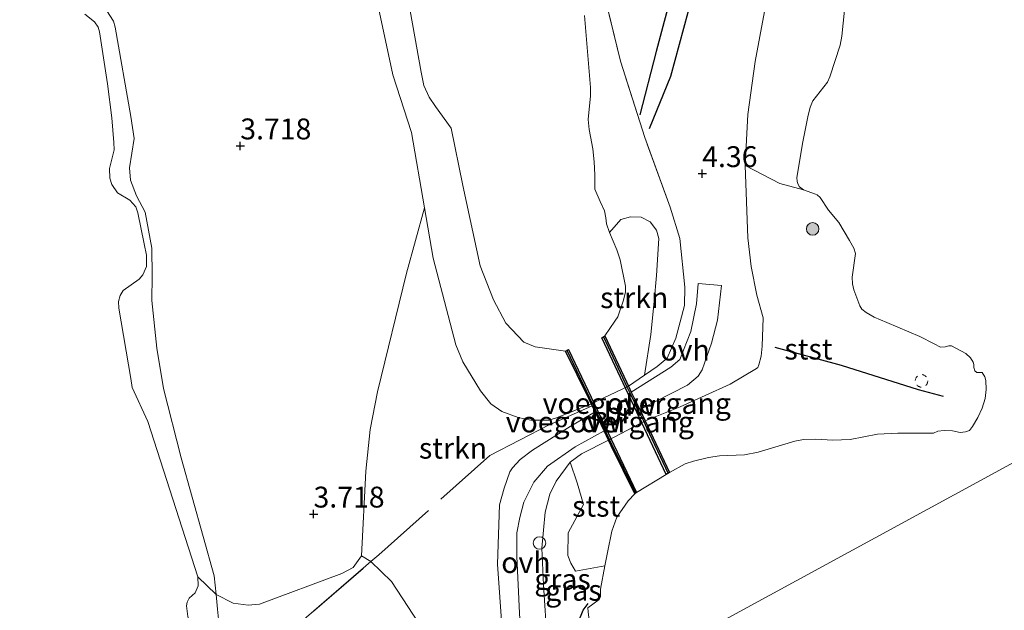
# Model space of a CAD drawing. Units: metres. Extents: x 201064 to 204716, y 481248 to 487501.
# Drawn here: x 202924 to 203042, y 481819 to 481890 of the extents above; entities that cross this region are included whole.
import ezdxf
from ezdxf.enums import TextEntityAlignment as Align

# ---------------------------------------------------------------- set-up
doc = ezdxf.new("R2010")
doc.units = ezdxf.units.M
doc.linetypes.add('IE-TERREINAFSCHEIDING', pattern=[10, 8, -2])
doc.linetypes.add('VW-6060_STREEP', pattern=[1.2, 0.6, -0.6])
doc.layers.get('0').update_dxf_attribs({"lineweight": 25})
for name, color, linetype, lineweight in [('B-ME-GC-DAMWAND-GV-B6', 10, 'Continuous', 25), ('B-ME-GC-DAMWAND-L-B1', 10, 'Continuous', 25), ('B-ME-GR-BOMENSTRUIKEN-GV-B6', 93, 'Continuous', 18), ('B-ME-GR-BOOM-S-B1', 93, 'Continuous', 18), ('B-ME-GR-STRUIKEN-GV-B6', 93, 'Continuous', 18), ('B-ME-GW-GRONDWERKLIJN-L-B1', 10, 'Continuous', 25), ('B-ME-GW-HOOGTEPUNT-S-B1', 10, 'Continuous', 25), ('B-ME-GW-KRUINLIJN-L-B1', 93, 'Continuous', 18), ('B-ME-IE-GRASLAND-GV-B6', 93, 'Continuous', 18), ('B-ME-IE-HULPGEOMETRIE-L-B1', 53, 'Continuous', 18), ('B-ME-IE-INRICHTINGSELEMENT-S-B1', 253, 'Continuous', 18), ('B-ME-IE-TERREINAFSCHEIDING-RASTERHEKWERK-L-B1', 8, 'IE-TERREINAFSCHEIDING', 18), ('B-ME-KW-BRUG-GV-B7', 173, 'Continuous', 18), ('B-ME-KW-VOEGOVERGANG-L-B2', 8, 'Continuous', 18), ('B-ME-OB-BEKLEDING-GV-B6', 253, 'Continuous', 18), ('B-ME-OB-WATERLIJN-L-B1', 133, 'OB-WATERLIJN', 18), ('B-ME-OG-BREUK-L-B1', 10, 'Continuous', 25), ('B-ME-OG-WATER-GV-B6', 153, 'Continuous', 18), ('B-ME-VH-VERH_SOORT-ONVERHARD-GV-B6', 8, 'Continuous', 18), ('B-ME-VV-KRIBBEN-L-B1', 10, 'Continuous', 25), ('B-ME-VW-MARKERING-BEBAKENING-S-B1', 255, 'VW-6060_STREEP', 18)]:
    doc.layers.add(name, color=color, linetype=linetype, lineweight=lineweight)
doc.styles.add('NLCS-ISO', font='NLCS-ISO.TTF')
doc.linetypes.add('OB-WATERLIJN', pattern='A,10,[32,NLCS.SHX,S=2,R=0,X=0,Y=0],-12', length=22)

# ---------------------------------------------------------------- blocks, each defined once
blk = doc.blocks.new('dtb')
blk.add_circle((0, 0), 0.75)
blk = doc.blocks.new('boom')
blk.add_hatch(color=256).paths.add_polyline_path([(-0.75, 0, 1), (0.75, 0, 1)])
blk.add_circle((0, 0), 0.75)
blk = doc.blocks.new('hoogtepunt')
for p, q in [((-0.5, 0), (0.5, 0)), ((0, 0.5), (0, -0.5))]:
    blk.add_line(p, q)

msp = doc.modelspace()

# ---------------------------------------------------------------- linework, layer by layer
at = {"layer": 'B-ME-GC-DAMWAND-GV-B6'}
for points in [[(202996.92, 481845.49, 4.32), (202997.93, 481843.41, 4.32), (202998.59, 481842.05, 4.32), (202998.92, 481841.35, 4.14), (203001.52, 481835.84, 2.01), (203001.12, 481835.62, 2.01), (202993.39, 481851.98, 1.86), (202993.75, 481852.22, 1.86), (202996.34, 481846.71, 4.28), (202996.58, 481846.21, 4.32), (202996.92, 481845.49, 4.32)], [(202992.13, 481844.07, 4.32), (202991.84, 481844.71, 4.17), (202989.05, 481850.38, 1.86), (202989.4, 481850.58, 1.86), (202997.54, 481833.45, 2.01), (202997.34, 481833.31, 2.01), (202994.5, 481839.07, 3.99), (202994.18, 481839.74, 4.32), (202993.66, 481840.84, 4.32), (202992.57, 481843.13, 4.32), (202992.24, 481843.84, 4.32), (202992.13, 481844.07, 4.32)]]:
    msp.add_polyline3d(points, dxfattribs=at)
at = {"layer": 'B-ME-GC-DAMWAND-L-B1'}
for points in [[(202993.59, 481852.11, 1.87), (202996.16, 481846.63, 4.28), (202996.4, 481846.12, 4.32), (202996.74, 481845.4, 4.32), (202997.75, 481843.32, 4.32), (202998.41, 481841.96, 4.32), (202998.74, 481841.26, 4.14), (203001.35, 481835.74, 2.01)], [(202997.47, 481833.4, 2.02), (202994.64, 481839.14, 3.99), (202994.31, 481839.81, 4.32), (202993.79, 481840.9, 4.32), (202992.71, 481843.2, 4.32), (202992.38, 481843.9, 4.32), (202992.26, 481844.14, 4.32), (202991.97, 481844.77, 4.17), (202989.23, 481850.48, 1.86)]]:
    msp.add_polyline3d(points, dxfattribs=at)
at = {"layer": 'B-ME-GR-BOMENSTRUIKEN-GV-B6'}
for points in [[(202932.97, 481892.85, 2.87), (202934.85, 481889.9, 2.87), (202935.05, 481889.18, 2.83), (202936.93, 481878.48, 2.69), (202937.34, 481875.84, 2.75), (202936.75, 481872.33, 2.75), (202936.89, 481870.87, 2.75), (202937.6, 481869.01, 2.75), (202938.63, 481867.04, 2.74), (202939.44, 481862.74, 2.57), (202939.5, 481859.42, 2.62), (202939.45, 481856.47, 2.49), (202940.06, 481850.75, 2.34), (202940.84, 481845.93, 2.47), (202942.95, 481837.6, 2.37), (202946.92, 481823.5, 2.55), (202947.16, 481821.26, 2.55), (202944.97, 481823.37, 1.82)], [(202947.16, 481821.26, 2.55), (202946.92, 481823.5, 2.55), (202942.95, 481837.6, 2.37), (202940.84, 481845.93, 2.47), (202940.06, 481850.75, 2.34), (202939.45, 481856.47, 2.49), (202939.5, 481859.42, 2.62), (202939.44, 481862.74, 2.57), (202938.63, 481867.04, 2.74), (202937.6, 481869.01, 2.75), (202936.89, 481870.87, 2.75), (202936.75, 481872.33, 2.75), (202937.34, 481875.84, 2.75), (202936.93, 481878.48, 2.69), (202935.05, 481889.18, 2.83), (202934.85, 481889.9, 2.87), (202932.97, 481892.85, 2.87)], [(202966.15, 481893.76, 2.81), (202968.34, 481883.48, 2.88), (202970.57, 481876.59, 3.02), (202972.14, 481867.55, 2.82), (202969.96, 481859.72, 3.03), (202966.49, 481845.5, 3.47), (202965.61, 481841.02, 3.47), (202965.09, 481836.01, 3.47), (202964.58, 481825.87, 3.49), (202963.6, 481824.49, 3.46), (202962.21, 481823.76, 3.42), (202952.36, 481820.1, 2.85), (202950.99, 481819.98, 2.85), (202949.18, 481820.19, 2.85), (202947.16, 481821.26, 2.55)], [(202944.97, 481823.37, 1.82), (202938.97, 481841.96, 1.82), (202937.08, 481846.02, 1.82), (202936.94, 481847.1, 1.82), (202935.48, 481855.54, 1.82), (202935.44, 481856.35, 1.82), (202935.67, 481857.04, 1.82), (202936.03, 481857.65, 1.82), (202937.93, 481859, 1.82), (202938.36, 481859.51, 1.82), (202938.8, 481860.51, 1.82), (202938.81, 481861.89, 1.82), (202938.53, 481863.26, 1.82), (202937.75, 481866.94, 1.82), (202937.54, 481867.68, 1.82), (202936.8, 481868.47, 1.82), (202935.35, 481869.35, 1.82), (202934.67, 481870.35, 1.82), (202934.41, 481871.11, 1.82), (202934.37, 481872.27, 1.82), (202934.92, 481874.48, 1.82), (202934.91, 481875.36, 1.82), (202934.67, 481878.32, 1.82), (202934.14, 481882.4, 1.82), (202933.16, 481888.64, 1.82), (202933.01, 481889.17, 1.82), (202932.56, 481889.82, 1.82), (202931.43, 481890.76, 1.82)]]:
    msp.add_polyline3d(points, dxfattribs=at)
at = {"layer": 'B-ME-GR-STRUIKEN-GV-B6'}
for points in [[(202974.73, 481812.8, 4.12), (202968.16, 481822.8, 3.65), (202965.71, 481825.18, 3.67), (202964.58, 481825.87, 3.49), (202965.09, 481836.01, 3.47), (202965.61, 481841.02, 3.47), (202966.49, 481845.5, 3.47), (202969.96, 481859.72, 3.03), (202972.14, 481867.55, 2.82), (202973.18, 481861.53, 2.69), (202975.9, 481851.14, 3.49), (202976.72, 481849.12, 3.64), (202978.85, 481845.64, 3.81), (202980.09, 481844.09, 3.92), (202981.42, 481843.18, 3.99), (202983.37, 481842.45, 4.06), (202984.89, 481842.13, 4.12), (202987.05, 481842.14, 4.15), (202987.95, 481842.39, 4.2), (202992.13, 481844.07, 4.32)], [(202998.51, 481847.51, 4.21), (202996.58, 481846.21, 4.32), (202996.34, 481846.71, 4.28), (202993.75, 481852.22, 1.86), (202994.96, 481853.97, 1.86), (202995.29, 481854.48, 1.86), (202995.95, 481856.39, 1.86), (202996.21, 481857.44, 1.86), (202996.23, 481858.18, 1.86), (202995.58, 481861.32, 1.86), (202995.18, 481862.51, 1.86), (202994.3, 481864.58, 1.86), (202995.65, 481866.17, 2.6), (202996.84, 481866.49, 2.94), (202998.1, 481866.42, 3.3), (202999.2, 481865.87, 3.66), (202999.96, 481864.86, 3.57), (203000.22, 481863.88, 3.46), (202999.96, 481859.44, 3.21), (202999.65, 481856.34, 3.2), (202999.25, 481852.4, 3.63), (202998.51, 481847.51, 4.21)], [(202992.13, 481844.07, 4.32), (202992.24, 481843.84, 4.32), (202992.57, 481843.13, 4.32), (202989.6, 481841.36, 4.21), (202985.09, 481838.55, 4.1), (202983.61, 481837.4, 4.1), (202982.7, 481836.41, 4.11), (202982.35, 481835.93, 4.11), (202981.68, 481833.98, 4.23), (202981.13, 481831.98, 4.23), (202980.89, 481824.9, 4.23), (202981.7, 481813.57, 4.21)]]:
    msp.add_polyline3d(points, dxfattribs=at)
at = {"layer": 'B-ME-GW-GRONDWERKLIJN-L-B1'}
for points in [[(202999.09, 481877.04, 4.36), (203001.68, 481883.34, 4.28), (203003.75, 481890.98, 4.17), (203006.34, 481900.97, 4.19), (203009.34, 481909.36, 4.23), (203015.74, 481927.51, 4.36), (203019.42, 481939.54, 4.37)], [(202988.67, 481812.11, 4.02), (202990.05, 481816.61, 3.48), (202991.16, 481819.38, 2.67), (202991.75, 481820.16, 2.37)]]:
    msp.add_polyline3d(points, dxfattribs=at)
at = {"layer": 'B-ME-GW-KRUINLIJN-L-B1'}
for points in [[(202998.59, 481842.05, 4.32), (203002.78, 481843.71, 4.12), (203008.78, 481846.42, 4.16), (203011.91, 481848.3, 4.11), (203012.09, 481848.45, 4.09), (203012.19, 481848.74, 4.07), (203012.47, 481849.77, 4.06), (203012.62, 481850.98, 4.04), (203012.72, 481854.38, 4.05), (203011.96, 481857.11, 4.13), (203011.29, 481860.53, 4.22), (203010.88, 481863.97, 4.26), (203010.57, 481872.61, 4.23), (203010.9, 481878.72, 4.19), (203011.77, 481885.09, 4.41), (203013.56, 481894.72, 4.29)], [(202932.97, 481892.85, 2.87), (202934.85, 481889.9, 2.87), (202935.05, 481889.18, 2.83), (202936.93, 481878.48, 2.69), (202937.34, 481875.84, 2.75), (202936.75, 481872.33, 2.75), (202936.89, 481870.87, 2.75), (202937.6, 481869.01, 2.75), (202938.63, 481867.04, 2.74), (202939.44, 481862.74, 2.57), (202939.5, 481859.42, 2.62), (202939.45, 481856.47, 2.49), (202940.06, 481850.75, 2.34), (202940.84, 481845.93, 2.47), (202942.95, 481837.6, 2.37), (202946.92, 481823.5, 2.55), (202947.16, 481821.26, 2.55), (202947.3, 481819.5, 2.55), (202947.51, 481817.49, 2.54), (202948.65, 481813.26, 2.55), (202952.66, 481802.22, 2.81), (202952.8, 481801.77, 2.82), (202954.3, 481797.16, 2.92), (202955.94, 481789.86, 3.04)], [(202992.13, 481844.07, 4.32), (202987.95, 481842.39, 4.2), (202987.05, 481842.14, 4.15), (202984.89, 481842.13, 4.12), (202983.37, 481842.45, 4.06), (202981.42, 481843.18, 3.99), (202980.09, 481844.09, 3.92), (202978.85, 481845.64, 3.81), (202976.72, 481849.12, 3.64), (202975.9, 481851.14, 3.49), (202973.18, 481861.53, 2.69), (202972.14, 481867.55, 2.82), (202970.57, 481876.59, 3.02), (202968.34, 481883.48, 2.88), (202966.15, 481893.76, 2.81)], [(202986.41, 481806.44, 4.13), (202986.84, 481815.6, 4.46), (202986.41, 481822.4, 4.48), (202986.18, 481826.81, 4.54), (202986.59, 481831.09, 4.52), (202987.17, 481833.27, 4.45), (202987.9, 481834.82, 4.42), (202989.58, 481837.08, 4.41), (202990.94, 481838.08, 4.32), (202994.18, 481839.74, 4.32)]]:
    msp.add_polyline3d(points, dxfattribs=at)
at = {"layer": 'B-ME-IE-GRASLAND-GV-B6'}
for points in [[(202967.29, 481908.54, 1.86), (202971.72, 481883.81, 1.86), (202972.04, 481882.19, 1.86), (202972.7, 481880.79, 1.86), (202973.44, 481879.67, 1.86), (202975.32, 481877.08, 1.86), (202976.71, 481870.21, 1.86), (202978.82, 481860.6, 1.86), (202980.41, 481856.54, 1.86), (202981.87, 481853.74, 1.86), (202984.03, 481851.47, 1.86), (202985.41, 481850.92, 1.86), (202989.05, 481850.38, 1.86), (202991.84, 481844.71, 4.17), (202992.13, 481844.07, 4.32)], [(203013.56, 481894.72, 4.29), (203011.77, 481885.09, 4.41), (203010.9, 481878.72, 4.19), (203010.57, 481872.61, 4.23), (203010.88, 481863.97, 4.26), (203011.29, 481860.53, 4.22), (203011.96, 481857.11, 4.13), (203012.72, 481854.38, 4.05), (203012.62, 481850.98, 4.04), (203012.47, 481849.77, 4.06), (203012.19, 481848.74, 4.07), (203012.09, 481848.45, 4.09), (203011.91, 481848.3, 4.11), (203008.78, 481846.42, 4.16), (203002.78, 481843.71, 4.12), (202998.59, 481842.05, 4.32), (202997.93, 481843.41, 4.32), (203003.67, 481846.3, 4.18), (203004.94, 481847.39, 4.18), (203005.41, 481848.16, 4.18), (203006.55, 481851.36, 4.18), (203007.27, 481854.12, 4.18), (203007.74, 481858.24, 4.18), (203004.92, 481858.51, 4.18), (203004.74, 481856.06, 4.13), (203004.06, 481852.73, 4.12), (203002.75, 481849.4, 4.01), (203001.65, 481848.46, 4.07), (202996.92, 481845.49, 4.32), (202996.58, 481846.21, 4.32), (202998.51, 481847.51, 4.21), (203000.03, 481848.55, 4.12), (203001.21, 481849.55, 4.17), (203002.25, 481851.95, 4.21), (203003.29, 481855.87, 4.21), (203003.34, 481858.06, 4.22), (203002.75, 481863.87, 4.41), (203001.59, 481867.65, 4.4), (202998.53, 481875.97, 4.16), (202995.61, 481885.12, 3.46), (202993.39, 481894.28, 3.38)], [(202993.39, 481894.28, 3.38), (202995.61, 481885.12, 3.46), (202998.53, 481875.97, 4.16), (203001.59, 481867.65, 4.4), (203002.75, 481863.87, 4.41), (203003.34, 481858.06, 4.22), (203003.29, 481855.87, 4.21), (203002.25, 481851.95, 4.21), (203001.21, 481849.55, 4.17), (203000.03, 481848.55, 4.12), (202998.51, 481847.51, 4.21)], [(203017.58, 481869.7, 2.01), (203014.74, 481870.45, 2.88), (203010.57, 481872.61, 4.23), (203010.9, 481878.72, 4.19), (203011.77, 481885.09, 4.41), (203013.56, 481894.72, 4.29)], [(203022.78, 481894.38, 2.01), (203022.17, 481888.1, 2.01), (203021.97, 481887.05, 2.01), (203020.72, 481883.24, 2.01), (203020.45, 481882.62, 2.01), (203018.7, 481880.37, 2.01), (203018.35, 481879.61, 2.01), (203018.1, 481878.47, 2.01), (203017.47, 481875.47, 2.01), (203016.77, 481871.2, 2.01), (203016.81, 481870.7, 2.01), (203016.91, 481870.33, 2.01), (203017.09, 481870.07, 2.01), (203017.58, 481869.7, 2.01)], [(202992.13, 481844.07, 4.32), (202987.95, 481842.39, 4.2), (202987.05, 481842.14, 4.15), (202984.89, 481842.13, 4.12), (202983.37, 481842.45, 4.06), (202981.42, 481843.18, 3.99), (202980.09, 481844.09, 3.92), (202978.85, 481845.64, 3.81), (202976.72, 481849.12, 3.64), (202975.9, 481851.14, 3.49), (202973.18, 481861.53, 2.69), (202972.14, 481867.55, 2.82), (202970.57, 481876.59, 3.02), (202968.34, 481883.48, 2.88), (202966.15, 481893.76, 2.81)], [(202998.51, 481847.51, 4.21), (202999.25, 481852.4, 3.63), (202999.65, 481856.34, 3.2), (202999.96, 481859.44, 3.21), (203000.22, 481863.88, 3.46), (202999.96, 481864.86, 3.57), (202999.2, 481865.87, 3.66), (202998.1, 481866.42, 3.3), (202996.84, 481866.49, 2.94), (202995.65, 481866.17, 2.6), (202994.3, 481864.58, 1.86), (202993.96, 481865.64, 1.86), (202993.88, 481866.36, 1.86), (202993.7, 481867.19, 1.86), (202993.2, 481868.32, 1.86), (202992.53, 481869.8, 1.86), (202992.54, 481871.5, 1.86), (202992.48, 481873.07, 1.86), (202992.33, 481874.6, 1.86), (202992.05, 481876.08, 1.86), (202991.87, 481876.93, 1.86), (202991.77, 481878.15, 1.86), (202992.03, 481880.98, 1.86), (202992.02, 481881.98, 1.86), (202991.33, 481890.59, 1.86)], [(202989.58, 481837.08, 4.41), (202987.9, 481834.82, 4.42), (202987.17, 481833.27, 4.45), (202986.59, 481831.09, 4.52), (202986.18, 481826.81, 4.54), (202986.41, 481822.4, 4.48), (202986.84, 481815.6, 4.46), (202986.41, 481806.44, 4.13), (202984.33, 481805.3, 4.14), (202983.52, 481819.03, 4.23), (202983.18, 481825.81, 4.23), (202983.19, 481828.62, 4.2), (202983.54, 481830.46, 4.16), (202984.04, 481832.31, 4.16), (202985.22, 481834.69, 4.16), (202986.89, 481836.6, 4.19), (202990.19, 481838.92, 4.21), (202993.66, 481840.84, 4.32), (202994.18, 481839.74, 4.32), (202990.94, 481838.08, 4.32), (202989.58, 481837.08, 4.41)], [(202986.84, 481815.6, 4.46), (202986.41, 481822.4, 4.48), (202986.18, 481826.81, 4.54), (202986.59, 481831.09, 4.52), (202987.17, 481833.27, 4.45), (202987.9, 481834.82, 4.42), (202989.58, 481837.08, 4.41)], [(202989.58, 481837.08, 4.41), (202990.43, 481834.64, 3.85), (202991.2, 481832.01, 3.21), (202989.35, 481828.64, 3.19), (202989.32, 481825.93, 3.2), (202989.69, 481824.98, 3.19), (202990.25, 481824.05, 3.07), (202993.75, 481824.67, 2.01), (202993.24, 481821.89, 2.01), (202993.22, 481820.97, 2.01), (202993.07, 481820.66, 2.01), (202991.73, 481819.67, 2.01), (202991.74, 481819.18, 2.01)], [(202952.8, 481801.77, 2.82), (202952.66, 481802.22, 2.81), (202948.65, 481813.26, 2.55), (202947.51, 481817.49, 2.54), (202947.3, 481819.5, 2.55), (202947.16, 481821.26, 2.55), (202949.18, 481820.19, 2.85), (202950.99, 481819.98, 2.85), (202952.36, 481820.1, 2.85), (202962.21, 481823.76, 3.42), (202963.6, 481824.49, 3.46), (202964.58, 481825.87, 3.49), (202965.71, 481825.18, 3.67), (202951.15, 481812.61, 2.92), (202953.59, 481806.17, 3.1), (202954.06, 481804.8, 3.09), (202952.8, 481801.77, 2.82)], [(202968.72, 481796.81, 3.46), (202964.1, 481800.3, 3.75), (202959.4, 481804.82, 3.33), (202957.53, 481805.33, 3.18), (202954.06, 481804.8, 3.09), (202953.59, 481806.17, 3.1), (202951.15, 481812.61, 2.92), (202965.71, 481825.18, 3.67), (202968.16, 481822.8, 3.65), (202974.73, 481812.8, 4.12), (202975.57, 481812.14, 4.12), (202976.26, 481811.97, 4.12), (202977.25, 481811.95, 4.12), (202978.16, 481812.01, 4.12), (202981.7, 481813.57, 4.21), (202981.72, 481813.27, 4.21), (202981.89, 481804.56, 4.08), (202981.93, 481804, 4.08), (202968.72, 481796.81, 3.46)], [(202952.8, 481801.77, 2.82), (202951.65, 481796.95, 1.82), (202950.26, 481800.53, 1.82), (202948.86, 481803.7, 1.82), (202947.15, 481808.41, 1.82), (202944.27, 481816.83, 1.82), (202943.78, 481818.63, 1.82), (202943.62, 481819.88, 1.82), (202943.67, 481820.33, 1.82), (202943.92, 481820.8, 1.82), (202944.66, 481821.44, 1.82), (202945.01, 481822.27, 1.82), (202944.97, 481823.37, 1.82), (202947.16, 481821.26, 2.55), (202947.3, 481819.5, 2.55), (202947.51, 481817.49, 2.54), (202948.65, 481813.26, 2.55), (202952.66, 481802.22, 2.81), (202952.8, 481801.77, 2.82)]]:
    msp.add_polyline3d(points, dxfattribs=at)
at = {"layer": 'B-ME-IE-HULPGEOMETRIE-L-B1'}
msp.add_polyline3d([(202903.17, 481761.16, 1.82), (202929.87, 481775.68, 1.82), (202931.75, 481776.71, 2.76), (202943.33, 481783, 2.61), (202944.59, 481783.69, 1.82), (202953.4, 481788.48, 1.82), (202955.94, 481789.86, 3.04), (202958.65, 481791.33, 3.02), (202968.72, 481796.81, 3.46), (202981.93, 481804, 4.08), (202984.33, 481805.3, 4.14), (202986.41, 481806.44, 4.13), (202989.9, 481808.33, 2.77), (202994.13, 481810.63, 2.01), (203147.85, 481894.25, 2.01)], dxfattribs=at)
at = {"layer": 'B-ME-IE-TERREINAFSCHEIDING-RASTERHEKWERK-L-B1'}
for points in [[(202996.58, 481846.21, 4.32), (202998.51, 481847.51, 4.21), (203000.03, 481848.55, 4.12), (203001.21, 481849.55, 4.17), (203002.25, 481851.95, 4.21), (203003.29, 481855.87, 4.21), (203003.34, 481858.06, 4.22), (203002.75, 481863.87, 4.41), (203001.59, 481867.65, 4.4), (202998.53, 481875.97, 4.16), (202995.61, 481885.12, 3.46), (202993.39, 481894.28, 3.38), (202989.7, 481909.95, 3.45), (202985.15, 481927.28, 3.27), (202984.34, 481930.41, 3.22)], [(202958.65, 481791.33, 3.02), (202954.06, 481804.8, 3.09), (202953.59, 481806.17, 3.1), (202951.15, 481812.61, 2.92), (202965.71, 481825.18, 3.67), (202966.65, 481825.99, 3.72), (202979.97, 481837.89, 4.39), (202987.1, 481841.58, 4.27), (202992.24, 481843.84, 4.32)]]:
    msp.add_polyline3d(points, dxfattribs=at)
at = {"layer": 'B-ME-KW-BRUG-GV-B7'}
msp.add_polyline3d([(202994.18, 481839.74, 4.32), (202993.66, 481840.84, 4.32), (202992.57, 481843.13, 4.32), (202992.24, 481843.84, 4.32), (202992.13, 481844.07, 4.32), (202996.58, 481846.21, 4.32), (202996.92, 481845.49, 4.32), (202997.93, 481843.41, 4.32), (202998.59, 481842.05, 4.32), (202994.18, 481839.74, 4.32)], dxfattribs=at)
at = {"layer": 'B-ME-KW-VOEGOVERGANG-L-B2'}
for points in [[(202996.58, 481846.21, 4.32), (202996.92, 481845.49, 4.32), (202997.93, 481843.41, 4.32), (202998.59, 481842.05, 4.32)], [(202994.18, 481839.74, 4.32), (202993.66, 481840.84, 4.32), (202992.57, 481843.13, 4.32), (202992.24, 481843.84, 4.32), (202992.13, 481844.07, 4.32)]]:
    msp.add_polyline3d(points, dxfattribs=at)
at = {"layer": 'B-ME-OB-BEKLEDING-GV-B6'}
for points in [[(203017.58, 481869.7, 2.01), (203019, 481869.19, 2.01), (203019.22, 481869.1, 2.01), (203019.57, 481868.81, 2.01), (203020.57, 481867.29, 2.01), (203021.79, 481865.8, 2.01), (203023.08, 481863.66, 2.01), (203023.59, 481862.74, 2.01), (203023.78, 481862.09, 2.01), (203023.41, 481859.27, 2.01), (203023.44, 481858.44, 2.01), (203023.6, 481857.75, 2.01), (203024.31, 481855.83, 2.01), (203024.56, 481855.41, 2.01), (203025.06, 481855.03, 2.01), (203026.04, 481854.45, 2.01), (203027.57, 481853.83, 2.01), (203031.5, 481852.14, 2.01), (203033.23, 481851.27, 2.01), (203033.97, 481850.87, 2.01), (203034.56, 481850.89, 2.01), (203035, 481851.01, 2.01), (203035.31, 481851.03, 2.01), (203037.03, 481850.09, 2.01), (203037.58, 481849.57, 2.01), (203037.9, 481849.08, 2.01), (203038, 481848.78, 2.01), (203038, 481848.44, 2.01), (203038.1, 481848.03, 2.01), (203038.33, 481847.85, 2.01), (203038.51, 481847.83, 2.01), (203038.97, 481847.85, 2.01), (203039.31, 481847.32, 2.01), (203039.42, 481846.89, 2.01), (203039.44, 481845.8, 2.01), (203039.34, 481844.72, 2.01), (203038.97, 481843.55, 2.01), (203038.47, 481842.45, 2.01), (203037.82, 481841.35, 2.01), (203037.48, 481840.9, 2.01), (203037, 481840.72, 2.01), (203036.36, 481840.63, 2.01), (203035.44, 481840.83, 2.01), (203034.44, 481840.89, 2.01), (203033.68, 481840.8, 2.01), (203033.14, 481840.58, 2.01), (203028.86, 481840.57, 2.01), (203026.43, 481840.45, 2.01), (203023.14, 481839.79, 2.01), (203021.09, 481839.72, 2.01), (203019.04, 481839.85, 2.01), (203017.55, 481839.8, 2.01), (203016.54, 481839.61, 2.01), (203012.11, 481838.28, 2.01), (203010.49, 481837.98, 2.01), (203007.5, 481837.86, 2.01), (203006.18, 481837.65, 2.01), (203004.36, 481837.23, 2.01), (203003.38, 481836.91, 2.01), (203001.52, 481835.84, 2.01), (202998.92, 481841.35, 4.14), (202998.59, 481842.05, 4.32), (203002.78, 481843.71, 4.12), (203008.78, 481846.42, 4.16), (203011.91, 481848.3, 4.11), (203012.09, 481848.45, 4.09), (203012.19, 481848.74, 4.07), (203012.47, 481849.77, 4.06), (203012.62, 481850.98, 4.04), (203012.72, 481854.38, 4.05), (203011.96, 481857.11, 4.13), (203011.29, 481860.53, 4.22), (203010.88, 481863.97, 4.26), (203010.57, 481872.61, 4.23), (203014.74, 481870.45, 2.88), (203017.58, 481869.7, 2.01)], [(202989.58, 481837.08, 4.41), (202990.94, 481838.08, 4.32), (202994.18, 481839.74, 4.32), (202994.5, 481839.07, 3.99), (202997.34, 481833.31, 2.01), (202996.54, 481832.45, 2.01), (202995.19, 481830.52, 2.01), (202994.57, 481828.82, 2.01), (202994.05, 481826.27, 2.01), (202993.75, 481824.67, 2.01), (202990.25, 481824.05, 3.07), (202989.69, 481824.98, 3.19), (202989.32, 481825.93, 3.2), (202989.35, 481828.64, 3.19), (202991.2, 481832.01, 3.21), (202990.43, 481834.64, 3.85), (202989.58, 481837.08, 4.41)]]:
    msp.add_polyline3d(points, dxfattribs=at)
at = {"layer": 'B-ME-OB-WATERLIJN-L-B1'}
for points in [[(203022.78, 481894.38, 2.01), (203022.17, 481888.1, 2.01), (203021.97, 481887.05, 2.01), (203020.72, 481883.24, 2.01), (203020.45, 481882.62, 2.01), (203018.7, 481880.37, 2.01), (203018.35, 481879.61, 2.01), (203018.1, 481878.47, 2.01), (203017.47, 481875.47, 2.01), (203016.77, 481871.2, 2.01), (203016.81, 481870.7, 2.01), (203016.91, 481870.33, 2.01), (203017.09, 481870.07, 2.01), (203017.58, 481869.7, 2.01), (203019, 481869.19, 2.01), (203019.22, 481869.1, 2.01), (203019.57, 481868.81, 2.01), (203020.57, 481867.29, 2.01), (203021.79, 481865.8, 2.01), (203023.08, 481863.66, 2.01), (203023.59, 481862.74, 2.01), (203023.78, 481862.09, 2.01), (203023.41, 481859.27, 2.01), (203023.44, 481858.44, 2.01), (203023.6, 481857.75, 2.01), (203024.31, 481855.83, 2.01), (203024.56, 481855.41, 2.01), (203025.06, 481855.03, 2.01), (203026.04, 481854.45, 2.01), (203027.57, 481853.83, 2.01), (203031.5, 481852.14, 2.01), (203033.23, 481851.27, 2.01), (203033.97, 481850.87, 2.01), (203034.56, 481850.89, 2.01), (203035, 481851.01, 2.01), (203035.31, 481851.03, 2.01), (203037.03, 481850.09, 2.01), (203037.58, 481849.57, 2.01), (203037.9, 481849.08, 2.01), (203038, 481848.78, 2.01), (203038, 481848.44, 2.01), (203038.1, 481848.03, 2.01), (203038.33, 481847.85, 2.01), (203038.51, 481847.83, 2.01), (203038.97, 481847.85, 2.01), (203039.31, 481847.32, 2.01), (203039.42, 481846.89, 2.01), (203039.44, 481845.8, 2.01), (203039.34, 481844.72, 2.01), (203038.97, 481843.55, 2.01), (203038.47, 481842.45, 2.01), (203037.82, 481841.35, 2.01), (203037.48, 481840.9, 2.01), (203037, 481840.72, 2.01), (203036.36, 481840.63, 2.01), (203035.44, 481840.83, 2.01), (203034.44, 481840.89, 2.01), (203033.68, 481840.8, 2.01), (203033.14, 481840.58, 2.01), (203028.86, 481840.57, 2.01), (203026.43, 481840.45, 2.01), (203023.14, 481839.79, 2.01), (203021.09, 481839.72, 2.01), (203019.04, 481839.85, 2.01), (203017.55, 481839.8, 2.01), (203016.54, 481839.61, 2.01), (203012.11, 481838.28, 2.01), (203010.49, 481837.98, 2.01), (203007.5, 481837.86, 2.01), (203006.18, 481837.65, 2.01), (203004.36, 481837.23, 2.01), (203003.38, 481836.91, 2.01), (203001.52, 481835.84, 2.01), (203001.12, 481835.62, 2.01)], [(202997.54, 481833.45, 2.01), (202997.34, 481833.31, 2.01), (202996.54, 481832.45, 2.01), (202995.19, 481830.52, 2.01), (202994.57, 481828.82, 2.01), (202994.05, 481826.27, 2.01), (202993.75, 481824.67, 2.01), (202993.24, 481821.89, 2.01), (202993.22, 481820.97, 2.01), (202993.07, 481820.66, 2.01), (202991.73, 481819.67, 2.01), (202991.74, 481819.18, 2.01), (202992.07, 481816.47, 2.01), (202992.16, 481816.27, 2.01), (202992.38, 481816.25, 2.01), (202993.23, 481816.86, 2.01), (202993.38, 481816.92, 2.01), (202993.48, 481816.91, 2.01), (202993.75, 481816.58, 2.01), (202993.8, 481816.32, 2.01), (202993.63, 481814.71, 2.01), (202994.13, 481810.63, 2.01)]]:
    msp.add_polyline3d(points, dxfattribs=at)
at = {"layer": 'B-ME-OG-BREUK-L-B1'}
msp.add_polyline3d([(203016.93, 481940.64, 4.24), (203012.2, 481926.61, 3.78), (203007.33, 481914.19, 3.4), (203003.77, 481900.76, 3.51), (203001.93, 481893.93, 3.41), (202999.92, 481886.26, 3.64), (202997.93, 481878.71, 4)], dxfattribs=at)
at = {"layer": 'B-ME-OG-WATER-GV-B6'}
for points in [[(202991.33, 481890.59, 1.86), (202992.02, 481881.98, 1.86), (202992.03, 481880.98, 1.86), (202991.77, 481878.15, 1.86), (202991.87, 481876.93, 1.86), (202992.05, 481876.08, 1.86), (202992.33, 481874.6, 1.86), (202992.48, 481873.07, 1.86), (202992.54, 481871.5, 1.86), (202992.53, 481869.8, 1.86), (202993.2, 481868.32, 1.86), (202993.7, 481867.19, 1.86), (202993.88, 481866.36, 1.86), (202993.96, 481865.64, 1.86), (202994.3, 481864.58, 1.86), (202995.18, 481862.51, 1.86), (202995.58, 481861.32, 1.86), (202996.23, 481858.18, 1.86), (202996.21, 481857.44, 1.86), (202995.95, 481856.39, 1.86), (202995.29, 481854.48, 1.86), (202994.96, 481853.97, 1.86), (202993.75, 481852.22, 1.86), (202993.39, 481851.98, 1.86), (203001.12, 481835.62, 2.01), (202997.54, 481833.45, 2.01), (202989.4, 481850.58, 1.86), (202989.05, 481850.38, 1.86), (202985.41, 481850.92, 1.86), (202984.03, 481851.47, 1.86), (202981.87, 481853.74, 1.86), (202980.41, 481856.54, 1.86), (202978.82, 481860.6, 1.86), (202976.71, 481870.21, 1.86), (202975.32, 481877.08, 1.86), (202973.44, 481879.67, 1.86), (202972.7, 481880.79, 1.86), (202972.04, 481882.19, 1.86), (202971.72, 481883.81, 1.86), (202967.29, 481908.54, 1.86)], [(202991.74, 481819.18, 2.01), (202991.73, 481819.67, 2.01), (202993.07, 481820.66, 2.01), (202993.22, 481820.97, 2.01), (202993.24, 481821.89, 2.01), (202993.75, 481824.67, 2.01), (202994.05, 481826.27, 2.01), (202994.57, 481828.82, 2.01), (202995.19, 481830.52, 2.01), (202996.54, 481832.45, 2.01), (202997.34, 481833.31, 2.01), (202997.54, 481833.45, 2.01), (203001.12, 481835.62, 2.01), (203001.52, 481835.84, 2.01), (203003.38, 481836.91, 2.01), (203004.36, 481837.23, 2.01), (203006.18, 481837.65, 2.01), (203007.5, 481837.86, 2.01), (203010.49, 481837.98, 2.01), (203012.11, 481838.28, 2.01), (203016.54, 481839.61, 2.01), (203017.55, 481839.8, 2.01), (203019.04, 481839.85, 2.01), (203021.09, 481839.72, 2.01), (203023.14, 481839.79, 2.01), (203026.43, 481840.45, 2.01), (203028.86, 481840.57, 2.01), (203033.14, 481840.58, 2.01), (203033.68, 481840.8, 2.01), (203034.44, 481840.89, 2.01), (203035.44, 481840.83, 2.01), (203036.36, 481840.63, 2.01), (203037, 481840.72, 2.01), (203037.48, 481840.9, 2.01), (203037.82, 481841.35, 2.01), (203038.47, 481842.45, 2.01), (203038.97, 481843.55, 2.01), (203039.34, 481844.72, 2.01), (203039.44, 481845.8, 2.01), (203039.42, 481846.89, 2.01), (203039.31, 481847.32, 2.01), (203038.97, 481847.85, 2.01), (203038.51, 481847.83, 2.01), (203038.33, 481847.85, 2.01), (203038.1, 481848.03, 2.01), (203038, 481848.44, 2.01), (203038, 481848.78, 2.01), (203037.9, 481849.08, 2.01), (203037.58, 481849.57, 2.01), (203037.03, 481850.09, 2.01), (203035.31, 481851.03, 2.01), (203035, 481851.01, 2.01), (203034.56, 481850.89, 2.01), (203033.97, 481850.87, 2.01), (203033.23, 481851.27, 2.01), (203031.5, 481852.14, 2.01), (203027.57, 481853.83, 2.01), (203026.04, 481854.45, 2.01), (203025.06, 481855.03, 2.01), (203024.56, 481855.41, 2.01), (203024.31, 481855.83, 2.01), (203023.6, 481857.75, 2.01), (203023.44, 481858.44, 2.01), (203023.41, 481859.27, 2.01), (203023.78, 481862.09, 2.01), (203023.59, 481862.74, 2.01), (203023.08, 481863.66, 2.01), (203021.79, 481865.8, 2.01), (203020.57, 481867.29, 2.01), (203019.57, 481868.81, 2.01), (203019.22, 481869.1, 2.01), (203019, 481869.19, 2.01), (203017.58, 481869.7, 2.01), (203017.09, 481870.07, 2.01), (203016.91, 481870.33, 2.01), (203016.81, 481870.7, 2.01), (203016.77, 481871.2, 2.01), (203017.47, 481875.47, 2.01), (203018.1, 481878.47, 2.01), (203018.35, 481879.61, 2.01), (203018.7, 481880.37, 2.01), (203020.45, 481882.62, 2.01), (203020.72, 481883.24, 2.01), (203021.97, 481887.05, 2.01), (203022.17, 481888.1, 2.01), (203022.78, 481894.38, 2.01)], [(203147.85, 481894.25, 2.01), (202994.13, 481810.63, 2.01)], [(202994.13, 481810.63, 2.01), (203147.85, 481894.25, 2.01)], [(202931.43, 481890.76, 1.82), (202932.56, 481889.82, 1.82), (202933.01, 481889.17, 1.82), (202933.16, 481888.64, 1.82), (202934.14, 481882.4, 1.82), (202934.67, 481878.32, 1.82), (202934.91, 481875.36, 1.82), (202934.92, 481874.48, 1.82), (202934.37, 481872.27, 1.82), (202934.41, 481871.11, 1.82), (202934.67, 481870.35, 1.82), (202935.35, 481869.35, 1.82), (202936.8, 481868.47, 1.82), (202937.54, 481867.68, 1.82), (202937.75, 481866.94, 1.82), (202938.53, 481863.26, 1.82), (202938.81, 481861.89, 1.82), (202938.8, 481860.51, 1.82), (202938.36, 481859.51, 1.82), (202937.93, 481859, 1.82), (202936.03, 481857.65, 1.82), (202935.67, 481857.04, 1.82), (202935.44, 481856.35, 1.82), (202935.48, 481855.54, 1.82), (202936.94, 481847.1, 1.82), (202937.08, 481846.02, 1.82), (202938.97, 481841.96, 1.82), (202944.97, 481823.37, 1.82)], [(202944.97, 481823.37, 1.82), (202945.01, 481822.27, 1.82), (202944.66, 481821.44, 1.82), (202943.92, 481820.8, 1.82), (202943.67, 481820.33, 1.82), (202943.62, 481819.88, 1.82), (202943.78, 481818.63, 1.82)]]:
    msp.add_polyline3d(points, dxfattribs=at)
at = {"layer": 'B-ME-VH-VERH_SOORT-ONVERHARD-GV-B6'}
for points in [[(202996.92, 481845.49, 4.32), (203001.65, 481848.46, 4.07), (203002.75, 481849.4, 4.01), (203004.06, 481852.73, 4.12), (203004.74, 481856.06, 4.13), (203004.92, 481858.51, 4.18), (203007.74, 481858.24, 4.18), (203007.27, 481854.12, 4.18), (203006.55, 481851.36, 4.18), (203005.41, 481848.16, 4.18), (203004.94, 481847.39, 4.18), (203003.67, 481846.3, 4.18), (202997.93, 481843.41, 4.32), (202996.92, 481845.49, 4.32)], [(202992.57, 481843.13, 4.32), (202993.66, 481840.84, 4.32), (202990.19, 481838.92, 4.21), (202986.89, 481836.6, 4.19), (202985.22, 481834.69, 4.16), (202984.04, 481832.31, 4.16), (202983.54, 481830.46, 4.16), (202983.19, 481828.62, 4.2), (202983.18, 481825.81, 4.23), (202983.52, 481819.03, 4.23), (202984.33, 481805.3, 4.14), (202981.93, 481804, 4.08), (202981.89, 481804.56, 4.08), (202981.72, 481813.27, 4.21), (202981.7, 481813.57, 4.21), (202980.89, 481824.9, 4.23), (202981.13, 481831.98, 4.23), (202981.68, 481833.98, 4.23), (202982.35, 481835.93, 4.11), (202982.7, 481836.41, 4.11), (202983.61, 481837.4, 4.1), (202985.09, 481838.55, 4.1), (202989.6, 481841.36, 4.21), (202992.57, 481843.13, 4.32)]]:
    msp.add_polyline3d(points, dxfattribs=at)
at = {"layer": 'B-ME-VV-KRIBBEN-L-B1'}
msp.add_polyline3d([(203034.35, 481844.97, 3), (203031.34, 481845.76, 3.35), (203022.11, 481848.66, 3.8), (203014.18, 481850.82, 4.14)], dxfattribs=at)

# ---------------------------------------------------------------- block references
at = {"layer": 'B-ME-GR-BOOM-S-B1', "rotation": 90}
msp.add_blockref('boom', (203018.66, 481865.03, 2.44), dxfattribs=at)
at = {"layer": 'B-ME-GW-HOOGTEPUNT-S-B1', "rotation": 90}
for p in [(202950.05, 481874.97, 3.72), (202950.05, 481874.97, 3.72), (203005.42, 481871.65, 4.36), (203005.42, 481871.65, 4.36), (202958.83, 481830.88, 3.72), (202958.83, 481830.88, 3.72)]:
    msp.add_blockref('hoogtepunt', p, dxfattribs=at)
at = {"layer": 'B-ME-IE-INRICHTINGSELEMENT-S-B1', "rotation": 90}
msp.add_blockref('dtb', (202985.91, 481827.41, 4.53), dxfattribs=at)
at = {"layer": 'B-ME-VW-MARKERING-BEBAKENING-S-B1', "rotation": 90}
msp.add_blockref('dtb', (203031.71, 481846.83, 3.41), dxfattribs=at)

# ---------------------------------------------------------------- texts
at = {"layer": 'B-ME-GC-DAMWAND-GV-B6', "ltscale": 0.2, "style": 'NLCS-ISO'}
for p in [(202997.45, 481843.91), (202993.31, 481841.96)]:
    msp.add_text('dw', height=2.5, dxfattribs=at).set_placement(p, align=Align.MIDDLE_CENTER)
at = {"layer": 'B-ME-GC-DAMWAND-L-B1', "ltscale": 0.2, "style": 'NLCS-ISO'}
for p in [(202997.46, 481843.92), (202993.33, 481841.93)]:
    msp.add_text('dw', height=2.5, dxfattribs=at).set_placement(p, align=Align.MIDDLE_CENTER)
at = {"layer": 'B-ME-GR-STRUIKEN-GV-B6', "ltscale": 0.2, "style": 'NLCS-ISO'}
for p in [(202997.27, 481856.79), (202975.55, 481838.77)]:
    msp.add_text('strkn', height=2.5, dxfattribs=at).set_placement(p, align=Align.MIDDLE_CENTER)
at = {"layer": 'B-ME-GW-HOOGTEPUNT-S-B1', "ltscale": 0.2, "style": 'NLCS-ISO'}
for s, p in [('3.718', (202950.05, 481874.97, 3.72)), ('3.718', (202950.05, 481874.97, 3.72)), ('4.36', (203005.42, 481871.65, 4.36)), ('4.36', (203005.42, 481871.65, 4.36)), ('3.718', (202958.83, 481830.88, 3.72)), ('3.718', (202958.83, 481830.88, 3.72))]:
    msp.add_text(s, height=2.5, dxfattribs=at).set_placement(p, align=Align.BOTTOM_LEFT)
at = {"layer": 'B-ME-IE-GRASLAND-GV-B6', "ltscale": 0.2, "style": 'NLCS-ISO'}
for p in [(202988.68, 481823.07), (202989.99, 481821.76)]:
    msp.add_text('gras', height=2.5, dxfattribs=at).set_placement(p, align=Align.MIDDLE_CENTER)
at = {"layer": 'B-ME-KW-BRUG-GV-B7', "ltscale": 0.2, "style": 'NLCS-ISO'}
msp.add_text('br', height=2.5, dxfattribs=at).set_placement((202995.35, 481843), align=Align.MIDDLE_CENTER)
at = {"layer": 'B-ME-KW-VOEGOVERGANG-L-B2', "ltscale": 0.2, "style": 'NLCS-ISO'}
for p in [(202997.58, 481844.13), (202993.15, 481841.91)]:
    msp.add_text('voegovergang', height=2.5, dxfattribs=at).set_placement(p, align=Align.MIDDLE_CENTER)
at = {"layer": 'B-ME-OB-BEKLEDING-GV-B6', "ltscale": 0.2, "style": 'NLCS-ISO'}
for p in [(203018.16, 481850.64), (202992.71, 481831.82)]:
    msp.add_text('stst', height=2.5, dxfattribs=at).set_placement(p, align=Align.MIDDLE_CENTER)
at = {"layer": 'B-ME-VH-VERH_SOORT-ONVERHARD-GV-B6', "ltscale": 0.2, "style": 'NLCS-ISO'}
for p in [(203003.37, 481850.52), (202984.29, 481825.08)]:
    msp.add_text('ovh', height=2.5, dxfattribs=at).set_placement(p, align=Align.MIDDLE_CENTER)

doc.saveas('drawing.dxf')
